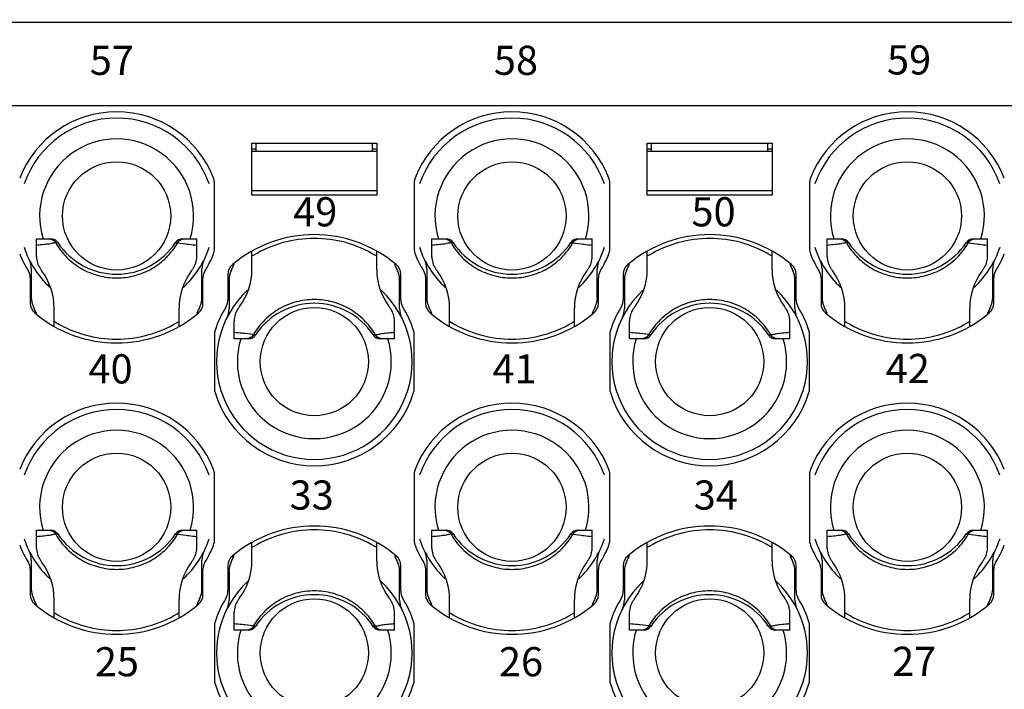
# Model space of a CAD drawing. Units: millimetres. Extents: x 11 to 673, y 29 to 500.
# Drawn here: x 275 to 299, y 331 to 347 of the extents above; entities that cross this region are included whole.
import ezdxf

# ---------------------------------------------------------------- set-up
doc = ezdxf.new("R2010")
doc.units = ezdxf.units.MM
doc.header["$MEASUREMENT"] = 0
doc.layers.get('0').update_dxf_attribs({"lineweight": 30})
doc.layers.add('DIM', color=3, linetype='Continuous', lineweight=15)
doc.layers.add('打标文字', color=3, linetype='Continuous', lineweight=20)
doc.styles.add('Romans字体', font='romans.shx', dxfattribs={"width": 0.75})
doc.styles.add('数字-1', font='romans.shx', dxfattribs={"width": 0.75, "height": 0.7})
doc.dimstyles.new('01', dxfattribs={"dimtxt": 3.5, "dimasz": 3, "dimexe": 1.2, "dimexo": 0.2, "dimgap": 0.8, "dimtad": 1, "dimdec": 1, "dimdsep": 46, "dimtxsty": 'Romans字体', "dimcen": 0, "dimclrd": 1, "dimclre": 6, "dimclrt": 4, "dimazin": 2, "dimtfac": 1, "dimtdec": 1, "dimtofl": 0, "dimtmove": 0, "dimatfit": 3, "dimfxl": 1, "dimtolj": 1, "dimtzin": 0, "dimarcsym": 0})

# ---------------------------------------------------------------- blocks, each defined once
blk = doc.blocks.new('*D64')
at = {"layer": 'Defpoints', "color": 0}
for p in [(366.479, 359.747), (255.633, 337.028), (366.479, 337.028)]:
    blk.add_point(p, dxfattribs=at)
at = {"layer": 'DIM', "color": 6, "lineweight": -2}
for p, q in [((255.633, 337.228), (255.633, 360.947)), ((366.479, 337.228), (366.479, 360.947))]:
    blk.add_line(p, q, dxfattribs=at)
at = {"layer": 'DIM', "color": 1, "lineweight": -2}
blk.add_line((258.633, 359.747), (363.479, 359.747), dxfattribs=at)
at = {"layer": 'DIM', "color": 1}
for points in [[(258.633, 360.247), (258.633, 359.247), (255.633, 359.747)], [(363.479, 360.247), (363.479, 359.247), (366.479, 359.747)]]:
    blk.add_solid(points, dxfattribs=at)
at = {"layer": 'DIM', "color": 4, "insert": (311.056, 364.047), "char_height": 3.5, "attachment_point": 2, "style": 'Romans字体'}
blk.add_mtext('\\A1;110.8', dxfattribs=at)
blk = doc.blocks.new('*D65')
at = {"layer": 'Defpoints', "color": 0}
for p in [(363.031, 353.466), (259.081, 345.628), (363.031, 345.628)]:
    blk.add_point(p, dxfattribs=at)
at = {"layer": 'DIM', "color": 6, "lineweight": -2}
for p, q in [((259.081, 345.828), (259.081, 354.666)), ((363.031, 345.828), (363.031, 354.666))]:
    blk.add_line(p, q, dxfattribs=at)
at = {"layer": 'DIM', "color": 1, "lineweight": -2}
blk.add_line((262.081, 353.466), (360.031, 353.466), dxfattribs=at)
at = {"layer": 'DIM', "color": 1}
for points in [[(262.081, 353.966), (262.081, 352.966), (259.081, 353.466)], [(360.031, 353.966), (360.031, 352.966), (363.031, 353.466)]]:
    blk.add_solid(points, dxfattribs=at)
at = {"layer": 'DIM', "color": 4, "insert": (311.056, 357.766), "char_height": 3.5, "attachment_point": 2, "style": 'Romans字体'}
blk.add_mtext('\\A1;104', dxfattribs=at)

msp = doc.modelspace()

# ---------------------------------------------------------------- linework, layer by layer
at = {"color": 7, "linetype": 'Continuous'}
for p, q in [((352.261, 347.023), (269.851, 347.023)), ((270.675, 345.024), (351.437, 345.024)), ((281.07, 342.875), (281.07, 344.125)), ((281.07, 344.125), (284.069, 344.125)), ((281.17, 343.925), (281.17, 344.125)), ((283.969, 343.925), (283.969, 344.125)), ((284.069, 344.125), (284.069, 342.875)), ((290.566, 342.875), (290.566, 344.125)), ((290.566, 344.125), (293.564, 344.125)), ((290.666, 343.925), (290.666, 344.125)), ((293.464, 343.925), (293.464, 344.125)), ((293.564, 344.125), (293.564, 342.875)), ((281.17, 343.975), (281.07, 343.975)), ((284.069, 343.925), (281.07, 343.925)), ((284.069, 343.975), (283.969, 343.975)), ((290.666, 343.975), (290.566, 343.975)), ((293.564, 343.925), (290.566, 343.925)), ((293.564, 343.975), (293.464, 343.975)), ((280.171, 341.578), (280.171, 343.174)), ((284.969, 343.174), (284.969, 341.578)), ((289.666, 341.578), (289.666, 343.174)), ((294.464, 343.174), (294.464, 341.578)), ((284.069, 342.975), (281.07, 342.975)), ((293.564, 342.975), (290.566, 342.975)), ((284.069, 342.875), (281.07, 342.875)), ((293.564, 342.875), (290.566, 342.875)), ((275.898, 341.395), (275.898, 341.826)), ((275.898, 341.826), (276.239, 341.826)), ((276.241, 341.713), (276.252, 341.714)), ((279.285, 341.727), (279.49, 341.703)), ((279.405, 341.826), (279.746, 341.826)), ((279.746, 341.395), (279.746, 341.826)), ((285.393, 341.395), (285.393, 341.826)), ((285.393, 341.826), (285.735, 341.826)), ((285.736, 341.713), (285.748, 341.714)), ((288.781, 341.727), (288.986, 341.703)), ((288.9, 341.826), (289.241, 341.826)), ((289.241, 341.395), (289.241, 341.826)), ((294.889, 341.395), (294.889, 341.826)), ((294.889, 341.826), (295.23, 341.826)), ((295.232, 341.713), (295.243, 341.714)), ((298.276, 341.727), (298.481, 341.703)), ((298.396, 341.826), (298.737, 341.826)), ((298.737, 341.395), (298.737, 341.826)), ((281.07, 341.093), (281.07, 341.516)), ((284.069, 341.093), (284.069, 341.516)), ((290.566, 341.093), (290.566, 341.516)), ((293.564, 341.093), (293.564, 341.516)), ((275.773, 341.104), (275.773, 340.414)), ((279.871, 340.414), (279.871, 341.104)), ((285.268, 341.104), (285.268, 340.414)), ((289.366, 340.414), (289.366, 341.104)), ((294.764, 341.104), (294.764, 340.414)), ((298.862, 340.414), (298.862, 341.104)), ((275.748, 340.893), (275.748, 340.276)), ((279.896, 340.276), (279.896, 340.893)), ((280.496, 340.977), (280.496, 340.36)), ((280.521, 340.839), (280.521, 340.15)), ((284.619, 340.15), (284.619, 340.839)), ((284.644, 340.36), (284.644, 340.977)), ((285.243, 340.893), (285.243, 340.276)), ((289.391, 340.276), (289.391, 340.893)), ((289.991, 340.977), (289.991, 340.36)), ((290.016, 340.839), (290.016, 340.15)), ((294.114, 340.15), (294.114, 340.839)), ((294.139, 340.36), (294.139, 340.977)), ((294.739, 340.893), (294.739, 340.276)), ((298.887, 340.276), (298.887, 340.893)), ((276.323, 339.737), (276.323, 340.16)), ((279.321, 339.737), (279.321, 340.16)), ((285.818, 339.737), (285.818, 340.16)), ((288.817, 339.737), (288.817, 340.16)), ((295.314, 339.737), (295.314, 340.16)), ((298.312, 339.737), (298.312, 340.16)), ((280.646, 339.427), (280.646, 339.858)), ((284.494, 339.427), (284.494, 339.858)), ((290.141, 339.427), (290.141, 339.858)), ((293.989, 339.427), (293.989, 339.858)), ((280.171, 339.533), (280.171, 338.222)), ((280.987, 339.427), (280.646, 339.427)), ((281.106, 339.526), (280.902, 339.55)), ((284.151, 339.54), (284.14, 339.539)), ((284.494, 339.427), (284.152, 339.427)), ((284.969, 338.222), (284.969, 339.533)), ((289.666, 339.533), (289.666, 338.222)), ((290.482, 339.427), (290.141, 339.427)), ((290.602, 339.526), (290.397, 339.55)), ((293.646, 339.54), (293.635, 339.539)), ((293.989, 339.427), (293.648, 339.427)), ((294.464, 338.222), (294.464, 339.533)), ((280.171, 334.581), (280.171, 336.177)), ((284.969, 336.177), (284.969, 334.581)), ((289.666, 334.581), (289.666, 336.177)), ((294.464, 336.177), (294.464, 334.581)), ((275.898, 334.399), (275.898, 334.829)), ((275.898, 334.829), (276.239, 334.829)), ((276.241, 334.716), (276.252, 334.718)), ((279.285, 334.73), (279.49, 334.706)), ((279.405, 334.829), (279.746, 334.829)), ((279.746, 334.399), (279.746, 334.829)), ((285.393, 334.399), (285.393, 334.829)), ((285.393, 334.829), (285.735, 334.829)), ((285.736, 334.716), (285.748, 334.718)), ((288.781, 334.73), (288.986, 334.706)), ((288.9, 334.829), (289.241, 334.829)), ((289.241, 334.399), (289.241, 334.829)), ((294.889, 334.399), (294.889, 334.829)), ((294.889, 334.829), (295.23, 334.829)), ((295.232, 334.716), (295.243, 334.718)), ((298.276, 334.73), (298.481, 334.706)), ((298.396, 334.829), (298.737, 334.829)), ((298.737, 334.399), (298.737, 334.829)), ((281.07, 334.096), (281.07, 334.519)), ((284.069, 334.096), (284.069, 334.519)), ((290.566, 334.096), (290.566, 334.519)), ((293.564, 334.096), (293.564, 334.519)), ((275.773, 334.107), (275.773, 333.417)), ((279.871, 333.417), (279.871, 334.107)), ((280.496, 333.98), (280.496, 333.363)), ((284.644, 333.363), (284.644, 333.98)), ((285.268, 334.107), (285.268, 333.417)), ((289.366, 333.417), (289.366, 334.107)), ((289.991, 333.98), (289.991, 333.363)), ((294.139, 333.363), (294.139, 333.98)), ((294.764, 334.107), (294.764, 333.417)), ((298.862, 333.417), (298.862, 334.107)), ((275.748, 333.897), (275.748, 333.28)), ((279.896, 333.28), (279.896, 333.897)), ((280.521, 333.843), (280.521, 333.153)), ((284.619, 333.153), (284.619, 333.843)), ((285.243, 333.897), (285.243, 333.28)), ((289.391, 333.28), (289.391, 333.897)), ((290.016, 333.843), (290.016, 333.153)), ((294.114, 333.153), (294.114, 333.843)), ((294.739, 333.897), (294.739, 333.28)), ((298.887, 333.28), (298.887, 333.897)), ((276.323, 332.741), (276.323, 333.164)), ((279.321, 332.741), (279.321, 333.164)), ((285.818, 332.741), (285.818, 333.164)), ((288.817, 332.741), (288.817, 333.164)), ((295.314, 332.741), (295.314, 333.164)), ((298.312, 332.741), (298.312, 333.164)), ((280.646, 332.43), (280.646, 332.861)), ((284.494, 332.43), (284.494, 332.861)), ((290.141, 332.43), (290.141, 332.861)), ((293.989, 332.43), (293.989, 332.861)), ((280.171, 332.536), (280.171, 331.225)), ((281.106, 332.529), (280.902, 332.554)), ((284.151, 332.543), (284.14, 332.542)), ((284.969, 331.225), (284.969, 332.536)), ((289.666, 332.536), (289.666, 331.225)), ((290.602, 332.529), (290.397, 332.554)), ((293.646, 332.543), (293.635, 332.542)), ((294.464, 331.225), (294.464, 332.536)), ((280.987, 332.43), (280.646, 332.43)), ((284.494, 332.43), (284.152, 332.43)), ((290.482, 332.43), (290.141, 332.43)), ((293.989, 332.43), (293.648, 332.43))]:
    msp.add_line(p, q, dxfattribs=at)
for centre in [(277.822, 342.376), (287.317, 342.376), (296.813, 342.376), (282.57, 338.877), (292.065, 338.877), (277.822, 335.379), (287.317, 335.379), (296.813, 335.379), (282.57, 331.881), (292.065, 331.881)]:
    msp.add_circle(centre, 1.299, dxfattribs=at)
for centre, radius, start, end in [((277.822, 342.376), 2.499, 21.28, 158.72), ((287.317, 342.376), 2.499, 21.28, 158.72), ((296.813, 342.376), 2.499, 21.28, 158.72), ((277.822, 342.376), 2.349, 19.1462, 160.8539), ((287.317, 342.376), 2.349, 19.1462, 160.8539), ((296.813, 342.376), 2.349, 19.1462, 160.8539), ((277.822, 342.376), 1.849, 342.6631, 197.3369), ((287.317, 342.376), 1.849, 342.6631, 197.3369), ((296.813, 342.376), 1.849, 342.6631, 197.3369), ((279.871, 343.174), 0.3, 0, 21.28), ((285.268, 343.174), 0.3, 158.72, 180), ((289.366, 343.174), 0.3, 0, 21.28), ((294.764, 343.174), 0.3, 158.72, 180), ((272.84, 369.969), 28.46, 276.6215, 276.863), ((276.239, 341.626), 0.2, 33.5477, 89.993), ((280.42, 306.92), 35.044, 96.6553, 96.8309), ((277.822, 342.676), 1.699, 213.5477, 326.4523), ((279.405, 341.626), 0.2, 90.0093, 146.4574), ((282.57, 338.877), 3.049, 49.8002, 130.1998), ((282.569, 338.993), 2.842, 89.9801, 120.7018), ((282.57, 338.993), 2.843, 59.2926, 90.0029), ((282.335, 369.969), 28.46, 276.6215, 276.863), ((285.735, 341.626), 0.2, 33.5477, 89.993), ((289.916, 306.92), 35.044, 96.6553, 96.8309), ((287.317, 342.676), 1.699, 213.5477, 326.4523), ((288.9, 341.626), 0.2, 90.0093, 146.4574), ((292.065, 338.877), 3.049, 49.8002, 130.1998), ((292.065, 338.993), 2.842, 89.9801, 120.7018), ((292.066, 338.993), 2.843, 59.2926, 90.0029), ((291.831, 369.969), 28.46, 276.6215, 276.863), ((295.23, 341.626), 0.2, 33.5477, 89.993), ((299.411, 306.92), 35.044, 96.6553, 96.8309), ((296.813, 342.676), 1.699, 213.5477, 326.4523), ((298.396, 341.626), 0.2, 90.0093, 146.4574), ((277.822, 342.376), 2.349, 198.7026, 226.957), ((277.822, 342.376), 2.349, 313.0194, 341.2972), ((279.871, 341.578), 0.3, 338.72, 0), ((285.268, 341.578), 0.3, 180, 201.28), ((287.317, 342.376), 2.349, 198.7026, 226.957), ((287.317, 342.376), 2.349, 313.0194, 341.2972), ((289.366, 341.578), 0.3, 338.72, 0), ((294.764, 341.578), 0.3, 180, 201.28), ((296.813, 342.376), 2.349, 198.7026, 226.957), ((296.813, 342.376), 2.349, 313.0194, 341.2972), ((277.822, 342.376), 2.499, 201.28, 211.982), ((275.273, 341.104), 0.5, 0, 26.5254), ((276.398, 341.395), 0.5, 180, 214.5388), ((279.246, 341.395), 0.5, 325.4612, 0), ((280.371, 341.104), 0.5, 153.4746, 180), ((277.822, 342.376), 2.499, 328.018, 338.72), ((282.556, 339.015), 2.817, 120.7154, 121.844), ((282.584, 339.017), 2.815, 58.1546, 59.278), ((287.317, 342.376), 2.499, 201.28, 211.982), ((284.769, 341.104), 0.5, 0, 26.5254), ((285.893, 341.395), 0.5, 180, 214.5388), ((288.742, 341.395), 0.5, 325.4612, 0), ((289.866, 341.104), 0.5, 153.4746, 180), ((287.317, 342.376), 2.499, 328.018, 338.72), ((292.052, 339.015), 2.817, 120.7154, 121.844), ((292.079, 339.017), 2.815, 58.1546, 59.278), ((296.813, 342.376), 2.499, 201.28, 211.982), ((294.264, 341.104), 0.5, 0, 26.5254), ((295.389, 341.395), 0.5, 180, 214.5388), ((298.237, 341.395), 0.5, 325.4612, 0), ((299.362, 341.104), 0.5, 153.4746, 180), ((296.813, 342.376), 2.499, 328.018, 338.72), ((275.448, 340.893), 0.3, 0, 31.982), ((277.822, 342.376), 2.229, 214.5388, 216.4564), ((274.823, 340.16), 1.499, 0, 36.4564), ((280.821, 340.16), 1.499, 143.5436, 180), ((277.822, 342.376), 2.229, 323.5436, 325.4612), ((280.196, 340.893), 0.3, 148.018, 180), ((280.796, 340.977), 0.3, 130.1998, 180), ((281.02, 340.839), 0.5, 154.3438, 180), ((277.822, 342.376), 3.049, 334.3438, 337.7374), ((279.571, 341.093), 1.499, 323.5436, 0), ((285.568, 341.093), 1.499, 180, 216.4564), ((287.317, 342.376), 3.049, 202.2625, 205.6562), ((284.344, 340.977), 0.3, 0, 49.8002), ((284.119, 340.839), 0.5, 0, 25.6562), ((284.944, 340.893), 0.3, 0, 31.982), ((287.317, 342.376), 2.229, 214.5388, 216.4564), ((284.319, 340.16), 1.499, 0, 36.4564), ((290.316, 340.16), 1.499, 143.5436, 180), ((287.317, 342.376), 2.229, 323.5436, 325.4612), ((289.691, 340.893), 0.3, 148.018, 180), ((290.291, 340.977), 0.3, 130.1998, 180), ((290.516, 340.839), 0.5, 154.3438, 180), ((287.317, 342.376), 3.049, 334.3438, 337.7374), ((289.067, 341.093), 1.499, 323.5436, 0), ((295.064, 341.093), 1.499, 180, 216.4564), ((296.813, 342.376), 3.049, 202.2625, 205.6562), ((293.839, 340.977), 0.3, 0, 49.8002), ((293.614, 340.839), 0.5, 0, 25.6562), ((294.439, 340.893), 0.3, 0, 31.982), ((296.813, 342.376), 2.229, 214.5388, 216.4564), ((293.814, 340.16), 1.499, 0, 36.4564), ((299.811, 340.16), 1.499, 143.5436, 180), ((296.813, 342.376), 2.229, 323.5436, 325.4612), ((299.187, 340.893), 0.3, 148.018, 180), ((282.57, 338.877), 2.349, 133.0191, 46.9575), ((292.065, 338.877), 2.349, 133.0191, 46.9575), ((276.273, 340.414), 0.5, 180, 205.6562), ((279.371, 340.414), 0.5, 334.3438, 0), ((280.196, 340.36), 0.3, 328.018, 0), ((284.944, 340.36), 0.3, 180, 211.982), ((285.768, 340.414), 0.5, 180, 205.6562), ((288.867, 340.414), 0.5, 334.3438, 0), ((289.691, 340.36), 0.3, 328.018, 0), ((294.439, 340.36), 0.3, 180, 211.982), ((295.264, 340.414), 0.5, 180, 205.6562), ((298.362, 340.414), 0.5, 334.3438, 0), ((276.048, 340.276), 0.3, 180, 229.8002), ((273.074, 338.877), 3.049, 22.265, 25.6562), ((282.57, 338.877), 3.049, 154.3438, 157.7347), ((279.596, 340.276), 0.3, 310.1998, 0), ((282.57, 338.877), 2.499, 148.018, 162.6586), ((280.021, 340.15), 0.5, 333.4746, 0), ((281.145, 339.858), 0.5, 145.4612, 180), ((282.57, 338.877), 2.229, 143.5436, 145.4612), ((282.57, 338.578), 1.699, 33.5477, 146.4523), ((282.57, 338.877), 2.229, 34.5388, 36.4564), ((283.994, 339.858), 0.5, 0, 34.5388), ((285.118, 340.15), 0.5, 180, 206.5254), ((282.57, 338.877), 2.499, 17.3414, 31.982), ((285.543, 340.276), 0.3, 180, 229.8002), ((282.57, 338.877), 3.049, 22.265, 25.6562), ((292.065, 338.877), 3.049, 154.3438, 157.7347), ((289.092, 340.276), 0.3, 310.1998, 0), ((292.065, 338.877), 2.499, 148.018, 162.6586), ((289.516, 340.15), 0.5, 333.4746, 0), ((290.641, 339.858), 0.5, 145.4612, 180), ((292.065, 338.877), 2.229, 143.5436, 145.4612), ((292.065, 338.578), 1.699, 33.5477, 146.4523), ((292.065, 338.877), 2.229, 34.5388, 36.4564), ((293.489, 339.858), 0.5, 0, 34.5388), ((294.614, 340.15), 0.5, 180, 206.5254), ((292.065, 338.877), 2.499, 17.3414, 31.982), ((295.039, 340.276), 0.3, 180, 229.8002), ((292.065, 338.877), 3.049, 22.265, 25.6562), ((301.561, 338.877), 3.049, 154.3438, 157.7347), ((298.587, 340.276), 0.3, 310.1998, 0), ((277.822, 342.376), 3.049, 229.8002, 310.1998), ((277.808, 342.236), 2.815, 238.1546, 239.278), ((277.835, 342.238), 2.817, 300.7154, 301.844), ((287.317, 342.376), 3.049, 229.8002, 310.1998), ((287.303, 342.236), 2.815, 238.1546, 239.278), ((287.331, 342.238), 2.817, 300.7154, 301.844), ((296.813, 342.376), 3.049, 229.8002, 310.1998), ((296.799, 342.236), 2.815, 238.1546, 239.278), ((296.826, 342.238), 2.817, 300.7154, 301.844), ((277.821, 342.26), 2.843, 239.2926, 270.0029), ((277.823, 342.26), 2.842, 269.9801, 300.7018), ((280.471, 339.533), 0.3, 162.6586, 180), ((284.669, 339.533), 0.3, 0, 17.3414), ((287.317, 342.26), 2.843, 239.2926, 270.0029), ((287.318, 342.26), 2.842, 269.9801, 300.7018), ((289.966, 339.533), 0.3, 162.6586, 180), ((294.164, 339.533), 0.3, 0, 17.3414), ((296.812, 342.26), 2.843, 239.2926, 270.0029), ((296.813, 342.26), 2.842, 269.9801, 300.7018), ((282.57, 338.877), 1.849, 162.6631, 17.3369), ((280.987, 339.627), 0.2, 270.0093, 326.4574), ((284.152, 339.627), 0.2, 213.5477, 269.993), ((279.972, 374.333), 35.044, 276.6553, 276.8309), ((287.552, 311.284), 28.46, 96.6215, 96.863), ((292.065, 338.877), 1.849, 162.6631, 17.3369), ((290.482, 339.627), 0.2, 270.0093, 326.4574), ((293.648, 339.627), 0.2, 213.5477, 269.993), ((289.467, 374.333), 35.044, 276.6553, 276.8309), ((297.047, 311.284), 28.46, 96.6215, 96.863), ((280.471, 338.222), 0.3, 180, 197.3414), ((284.669, 338.222), 0.3, 342.6586, 0), ((289.966, 338.222), 0.3, 180, 197.3414), ((294.164, 338.222), 0.3, 342.6586, 0), ((282.57, 338.877), 2.499, 197.3414, 342.6586), ((292.065, 338.877), 2.499, 197.3414, 342.6586), ((277.822, 335.379), 2.499, 21.28, 158.72), ((277.822, 335.379), 2.349, 19.1462, 160.8539), ((287.317, 335.379), 2.499, 21.28, 158.72), ((287.317, 335.379), 2.349, 19.1462, 160.8539), ((296.813, 335.379), 2.499, 21.28, 158.72), ((296.813, 335.379), 2.349, 19.1462, 160.8539), ((277.822, 335.379), 1.849, 342.6631, 197.3369), ((287.317, 335.379), 1.849, 342.6631, 197.3369), ((296.813, 335.379), 1.849, 342.6631, 197.3369), ((279.871, 336.177), 0.3, 0, 21.28), ((285.268, 336.177), 0.3, 158.72, 180), ((289.366, 336.177), 0.3, 0, 21.28), ((294.764, 336.177), 0.3, 158.72, 180), ((282.57, 331.881), 3.049, 49.8002, 130.1998), ((292.065, 331.881), 3.049, 49.8002, 130.1998), ((277.822, 335.379), 2.349, 198.7026, 226.957), ((272.84, 362.973), 28.46, 276.6215, 276.863), ((276.239, 334.629), 0.2, 33.5477, 89.993), ((280.42, 299.923), 35.044, 96.6553, 96.8309), ((277.822, 335.679), 1.699, 213.5477, 326.4523), ((279.405, 334.629), 0.2, 90.0093, 146.4574), ((277.822, 335.379), 2.349, 313.0194, 341.2972), ((282.569, 331.996), 2.842, 89.9801, 120.7018), ((282.57, 331.996), 2.843, 59.2926, 90.0029), ((287.317, 335.379), 2.349, 198.7026, 226.957), ((282.335, 362.973), 28.46, 276.6215, 276.863), ((285.735, 334.629), 0.2, 33.5477, 89.993), ((289.916, 299.923), 35.044, 96.6553, 96.8309), ((287.317, 335.679), 1.699, 213.5477, 326.4523), ((288.9, 334.629), 0.2, 90.0093, 146.4574), ((287.317, 335.379), 2.349, 313.0194, 341.2972), ((292.065, 331.996), 2.842, 89.9801, 120.7018), ((292.066, 331.996), 2.843, 59.2926, 90.0029), ((296.813, 335.379), 2.349, 198.7026, 226.957), ((291.831, 362.973), 28.46, 276.6215, 276.863), ((295.23, 334.629), 0.2, 33.5477, 89.993), ((299.411, 299.923), 35.044, 96.6553, 96.8309), ((296.813, 335.679), 1.699, 213.5477, 326.4523), ((298.396, 334.629), 0.2, 90.0093, 146.4574), ((296.813, 335.379), 2.349, 313.0194, 341.2972), ((277.822, 335.379), 2.499, 201.28, 211.982), ((276.398, 334.399), 0.5, 180, 214.5388), ((279.246, 334.399), 0.5, 325.4612, 0), ((277.822, 335.379), 2.499, 328.018, 338.72), ((279.871, 334.581), 0.3, 338.72, 0), ((282.556, 332.019), 2.817, 120.7154, 121.844), ((282.584, 332.021), 2.815, 58.1546, 59.278), ((285.268, 334.581), 0.3, 180, 201.28), ((287.317, 335.379), 2.499, 201.28, 211.982), ((285.893, 334.399), 0.5, 180, 214.5388), ((288.742, 334.399), 0.5, 325.4612, 0), ((287.317, 335.379), 2.499, 328.018, 338.72), ((289.366, 334.581), 0.3, 338.72, 0), ((292.052, 332.019), 2.817, 120.7154, 121.844), ((292.079, 332.021), 2.815, 58.1546, 59.278), ((294.764, 334.581), 0.3, 180, 201.28), ((296.813, 335.379), 2.499, 201.28, 211.982), ((295.389, 334.399), 0.5, 180, 214.5388), ((298.237, 334.399), 0.5, 325.4612, 0), ((296.813, 335.379), 2.499, 328.018, 338.72), ((275.273, 334.107), 0.5, 0, 26.5254), ((280.371, 334.107), 0.5, 153.4746, 180), ((280.796, 333.98), 0.3, 130.1998, 180), ((277.822, 335.379), 3.049, 334.3438, 337.7374), ((287.317, 335.379), 3.049, 202.2625, 205.6562), ((284.344, 333.98), 0.3, 0, 49.8002), ((284.769, 334.107), 0.5, 0, 26.5254), ((289.866, 334.107), 0.5, 153.4746, 180), ((290.291, 333.98), 0.3, 130.1998, 180), ((287.317, 335.379), 3.049, 334.3438, 337.7374), ((296.813, 335.379), 3.049, 202.2625, 205.6562), ((293.839, 333.98), 0.3, 0, 49.8002), ((294.264, 334.107), 0.5, 0, 26.5254), ((299.362, 334.107), 0.5, 153.4746, 180), ((275.448, 333.897), 0.3, 0, 31.982), ((277.822, 335.379), 2.229, 214.5388, 216.4564), ((274.823, 333.164), 1.499, 0, 36.4564), ((280.821, 333.164), 1.499, 143.5436, 180), ((277.822, 335.379), 2.229, 323.5436, 325.4612), ((280.196, 333.897), 0.3, 148.018, 180), ((281.02, 333.843), 0.5, 154.3438, 180), ((279.571, 334.096), 1.499, 323.5436, 0), ((285.568, 334.096), 1.499, 180, 216.4564), ((284.119, 333.843), 0.5, 0, 25.6562), ((284.944, 333.897), 0.3, 0, 31.982), ((287.317, 335.379), 2.229, 214.5388, 216.4564), ((284.319, 333.164), 1.499, 0, 36.4564), ((290.316, 333.164), 1.499, 143.5436, 180), ((287.317, 335.379), 2.229, 323.5436, 325.4612), ((289.691, 333.897), 0.3, 148.018, 180), ((290.516, 333.843), 0.5, 154.3438, 180), ((289.067, 334.096), 1.499, 323.5436, 0), ((295.064, 334.096), 1.499, 180, 216.4564), ((293.614, 333.843), 0.5, 0, 25.6562), ((294.439, 333.897), 0.3, 0, 31.982), ((296.813, 335.379), 2.229, 214.5388, 216.4564), ((293.814, 333.164), 1.499, 0, 36.4564), ((299.811, 333.164), 1.499, 143.5436, 180), ((296.813, 335.379), 2.229, 323.5436, 325.4612), ((299.187, 333.897), 0.3, 148.018, 180), ((282.57, 331.881), 2.349, 133.0191, 46.9575), ((292.065, 331.881), 2.349, 133.0191, 46.9575), ((276.048, 333.28), 0.3, 180, 229.8002), ((276.273, 333.417), 0.5, 180, 205.6562), ((273.074, 331.881), 3.049, 22.265, 25.6562), ((282.57, 331.881), 3.049, 154.3438, 157.7347), ((279.596, 333.28), 0.3, 310.1998, 0), ((279.371, 333.417), 0.5, 334.3438, 0), ((282.57, 331.881), 2.499, 148.018, 162.6586), ((280.196, 333.363), 0.3, 328.018, 0), ((282.57, 331.881), 2.229, 143.5436, 145.4612), ((282.57, 331.581), 1.699, 33.5477, 146.4523), ((282.57, 331.881), 2.229, 34.5388, 36.4564), ((284.944, 333.363), 0.3, 180, 211.982), ((282.57, 331.881), 2.499, 17.3414, 31.982), ((285.543, 333.28), 0.3, 180, 229.8002), ((285.768, 333.417), 0.5, 180, 205.6562), ((282.57, 331.881), 3.049, 22.265, 25.6562), ((292.065, 331.881), 3.049, 154.3438, 157.7347), ((289.092, 333.28), 0.3, 310.1998, 0), ((288.867, 333.417), 0.5, 334.3438, 0), ((292.065, 331.881), 2.499, 148.018, 162.6586), ((289.691, 333.363), 0.3, 328.018, 0), ((292.065, 331.881), 2.229, 143.5436, 145.4612), ((292.065, 331.581), 1.699, 33.5477, 146.4523), ((292.065, 331.881), 2.229, 34.5388, 36.4564), ((294.439, 333.363), 0.3, 180, 211.982), ((292.065, 331.881), 2.499, 17.3414, 31.982), ((295.039, 333.28), 0.3, 180, 229.8002), ((295.264, 333.417), 0.5, 180, 205.6562), ((292.065, 331.881), 3.049, 22.265, 25.6562), ((301.561, 331.881), 3.049, 154.3438, 157.7347), ((298.587, 333.28), 0.3, 310.1998, 0), ((298.362, 333.417), 0.5, 334.3438, 0), ((277.822, 335.379), 3.049, 229.8002, 310.1998), ((280.021, 333.153), 0.5, 333.4746, 0), ((281.145, 332.861), 0.5, 145.4612, 180), ((283.994, 332.861), 0.5, 0, 34.5388), ((285.118, 333.153), 0.5, 180, 206.5254), ((287.317, 335.379), 3.049, 229.8002, 310.1998), ((289.516, 333.153), 0.5, 333.4746, 0), ((290.641, 332.861), 0.5, 145.4612, 180), ((293.489, 332.861), 0.5, 0, 34.5388), ((294.614, 333.153), 0.5, 180, 206.5254), ((296.813, 335.379), 3.049, 229.8002, 310.1998), ((277.808, 335.239), 2.815, 238.1546, 239.278), ((277.821, 335.264), 2.843, 239.2926, 270.0029), ((277.823, 335.264), 2.842, 269.9801, 300.7018), ((277.835, 335.241), 2.817, 300.7154, 301.844), ((287.303, 335.239), 2.815, 238.1546, 239.278), ((287.317, 335.264), 2.843, 239.2926, 270.0029), ((287.318, 335.264), 2.842, 269.9801, 300.7018), ((287.331, 335.241), 2.817, 300.7154, 301.844), ((296.799, 335.239), 2.815, 238.1546, 239.278), ((296.812, 335.264), 2.843, 239.2926, 270.0029), ((296.813, 335.264), 2.842, 269.9801, 300.7018), ((296.826, 335.241), 2.817, 300.7154, 301.844), ((280.471, 332.536), 0.3, 162.6586, 180), ((280.987, 332.63), 0.2, 270.0093, 326.4574), ((284.152, 332.63), 0.2, 213.5477, 269.993), ((279.972, 367.337), 35.044, 276.6553, 276.8309), ((287.552, 304.287), 28.46, 96.6215, 96.863), ((284.669, 332.536), 0.3, 0, 17.3414), ((289.966, 332.536), 0.3, 162.6586, 180), ((290.482, 332.63), 0.2, 270.0093, 326.4574), ((293.648, 332.63), 0.2, 213.5477, 269.993), ((289.467, 367.337), 35.044, 276.6553, 276.8309), ((297.047, 304.287), 28.46, 96.6215, 96.863), ((294.164, 332.536), 0.3, 0, 17.3414), ((282.57, 331.881), 1.849, 162.6632, 17.3369), ((292.065, 331.881), 1.849, 162.6632, 17.3369), ((280.471, 331.225), 0.3, 180, 197.3414), ((282.57, 331.881), 2.499, 197.3414, 342.6586), ((284.669, 331.225), 0.3, 342.6586, 0), ((289.966, 331.225), 0.3, 180, 197.3414), ((292.065, 331.881), 2.499, 197.3414, 342.6586), ((294.164, 331.225), 0.3, 342.6586, 0)]:
    msp.add_arc(centre, radius, start, end, dxfattribs=at)
for points, knots in [([(276.195, 341.826), (276.228, 341.826), (276.295, 341.807), (276.343, 341.756), (276.359, 341.727)], [0, 0, 0, 0, 0.494369, 1, 1, 1, 1]), ([(276.359, 341.727), (276.366, 341.728), (276.377, 341.73), (276.394, 341.733), (276.399, 341.735), (276.406, 341.736), (276.406, 341.737)], [0, 0, 0, 0, 0.437917, 0.752678, 0.940413, 1, 1, 1, 1]), ([(276.359, 341.727), (276.433, 341.601), (276.615, 341.366), (276.969, 341.095), (277.38, 340.925), (277.675, 340.886), (277.822, 340.886)], [0, 0, 0, 0, 0.24972, 0.499684, 0.749795, 1, 1, 1, 1]), ([(277.822, 340.886), (277.969, 340.886), (278.264, 340.925), (278.676, 341.095), (279.029, 341.366), (279.211, 341.601), (279.285, 341.727)], [0, 0, 0, 0, 0.250224, 0.500359, 0.750325, 1, 1, 1, 1]), ([(279.238, 341.737), (279.238, 341.736), (279.245, 341.735), (279.25, 341.733), (279.267, 341.73), (279.278, 341.728), (279.285, 341.727)], [0, 0, 0, 0, 0.058682, 0.245654, 0.561143, 1, 1, 1, 1]), ([(279.285, 341.727), (279.301, 341.756), (279.349, 341.807), (279.416, 341.826), (279.449, 341.826)], [0, 0, 0, 0, 0.505628, 1, 1, 1, 1]), ([(285.69, 341.826), (285.723, 341.826), (285.79, 341.807), (285.838, 341.756), (285.854, 341.727)], [0, 0, 0, 0, 0.494369, 1, 1, 1, 1]), ([(285.854, 341.727), (285.861, 341.728), (285.872, 341.73), (285.889, 341.733), (285.895, 341.735), (285.902, 341.736), (285.901, 341.737)], [0, 0, 0, 0, 0.437917, 0.752678, 0.940413, 1, 1, 1, 1]), ([(285.854, 341.727), (285.929, 341.601), (286.11, 341.366), (286.464, 341.095), (286.875, 340.925), (287.171, 340.886), (287.318, 340.886)], [0, 0, 0, 0, 0.24972, 0.499684, 0.749795, 1, 1, 1, 1]), ([(287.318, 340.886), (287.464, 340.886), (287.76, 340.925), (288.171, 341.095), (288.524, 341.366), (288.706, 341.601), (288.781, 341.727)], [0, 0, 0, 0, 0.250224, 0.500359, 0.750325, 1, 1, 1, 1]), ([(288.734, 341.737), (288.733, 341.736), (288.74, 341.735), (288.746, 341.733), (288.762, 341.73), (288.774, 341.728), (288.781, 341.727)], [0, 0, 0, 0, 0.058682, 0.245654, 0.561143, 1, 1, 1, 1]), ([(288.781, 341.727), (288.797, 341.756), (288.844, 341.807), (288.912, 341.826), (288.945, 341.826)], [0, 0, 0, 0, 0.505628, 1, 1, 1, 1]), ([(295.186, 341.826), (295.218, 341.826), (295.286, 341.807), (295.333, 341.756), (295.35, 341.727)], [0, 0, 0, 0, 0.494369, 1, 1, 1, 1]), ([(295.35, 341.727), (295.357, 341.728), (295.368, 341.73), (295.385, 341.733), (295.39, 341.735), (295.397, 341.736), (295.397, 341.737)], [0, 0, 0, 0, 0.437917, 0.752678, 0.940413, 1, 1, 1, 1]), ([(295.35, 341.727), (295.424, 341.601), (295.606, 341.366), (295.959, 341.095), (296.371, 340.925), (296.666, 340.886), (296.813, 340.886)], [0, 0, 0, 0, 0.24972, 0.499684, 0.749795, 1, 1, 1, 1]), ([(296.813, 340.886), (296.96, 340.886), (297.255, 340.925), (297.667, 341.095), (298.02, 341.366), (298.202, 341.601), (298.276, 341.727)], [0, 0, 0, 0, 0.250224, 0.500359, 0.750325, 1, 1, 1, 1]), ([(298.229, 341.737), (298.229, 341.736), (298.235, 341.735), (298.241, 341.733), (298.258, 341.73), (298.269, 341.728), (298.276, 341.727)], [0, 0, 0, 0, 0.058682, 0.245654, 0.561143, 1, 1, 1, 1]), ([(298.276, 341.727), (298.292, 341.756), (298.34, 341.807), (298.407, 341.826), (298.44, 341.826)], [0, 0, 0, 0, 0.505628, 1, 1, 1, 1]), ([(275.898, 341.676), (275.917, 341.678), (275.992, 341.685), (276.066, 341.693), (276.122, 341.699)], [0, 0, 0, 0, 0.25761, 1, 1, 1, 1]), ([(279.49, 341.703), (279.511, 341.7), (279.596, 341.69), (279.682, 341.682), (279.746, 341.676)], [0, 0, 0, 0, 0.246346, 1, 1, 1, 1]), ([(285.393, 341.676), (285.413, 341.678), (285.487, 341.685), (285.562, 341.693), (285.617, 341.699)], [0, 0, 0, 0, 0.25761, 1, 1, 1, 1]), ([(288.986, 341.703), (289.007, 341.7), (289.092, 341.69), (289.177, 341.682), (289.241, 341.676)], [0, 0, 0, 0, 0.246346, 1, 1, 1, 1]), ([(294.889, 341.676), (294.908, 341.678), (294.983, 341.685), (295.057, 341.693), (295.113, 341.699)], [0, 0, 0, 0, 0.25761, 1, 1, 1, 1]), ([(298.481, 341.703), (298.502, 341.7), (298.587, 341.69), (298.673, 341.682), (298.737, 341.676)], [0, 0, 0, 0, 0.246346, 1, 1, 1, 1]), ([(282.57, 340.367), (282.423, 340.367), (282.127, 340.328), (281.716, 340.158), (281.363, 339.887), (281.181, 339.652), (281.106, 339.526)], [0, 0, 0, 0, 0.250224, 0.500359, 0.750325, 1, 1, 1, 1]), ([(284.033, 339.526), (283.959, 339.652), (283.777, 339.888), (283.423, 340.158), (283.012, 340.329), (282.716, 340.367), (282.57, 340.367)], [0, 0, 0, 0, 0.24972, 0.499684, 0.749795, 1, 1, 1, 1]), ([(292.065, 340.367), (291.918, 340.367), (291.623, 340.328), (291.211, 340.158), (290.858, 339.887), (290.676, 339.652), (290.602, 339.526)], [0, 0, 0, 0, 0.250224, 0.500359, 0.750325, 1, 1, 1, 1]), ([(293.528, 339.526), (293.454, 339.652), (293.272, 339.888), (292.919, 340.158), (292.507, 340.329), (292.212, 340.367), (292.065, 340.367)], [0, 0, 0, 0, 0.24972, 0.499684, 0.749795, 1, 1, 1, 1]), ([(280.902, 339.55), (280.881, 339.553), (280.795, 339.563), (280.71, 339.571), (280.646, 339.577)], [0, 0, 0, 0, 0.246346, 1, 1, 1, 1]), ([(281.106, 339.526), (281.09, 339.497), (281.043, 339.446), (280.975, 339.427), (280.943, 339.427)], [0, 0, 0, 0, 0.505628, 1, 1, 1, 1]), ([(281.154, 339.517), (281.154, 339.517), (281.147, 339.518), (281.141, 339.52), (281.125, 339.523), (281.113, 339.525), (281.106, 339.526)], [0, 0, 0, 0, 0.058682, 0.245654, 0.561143, 1, 1, 1, 1]), ([(284.033, 339.526), (284.026, 339.525), (284.015, 339.523), (283.998, 339.52), (283.992, 339.518), (283.985, 339.517), (283.986, 339.517)], [0, 0, 0, 0, 0.437917, 0.752678, 0.940413, 1, 1, 1, 1]), ([(284.197, 339.427), (284.164, 339.427), (284.097, 339.446), (284.049, 339.497), (284.033, 339.526)], [0, 0, 0, 0, 0.494369, 1, 1, 1, 1]), ([(284.494, 339.577), (284.475, 339.575), (284.4, 339.569), (284.325, 339.56), (284.27, 339.554)], [0, 0, 0, 0, 0.25761, 1, 1, 1, 1]), ([(290.397, 339.55), (290.376, 339.553), (290.291, 339.563), (290.205, 339.571), (290.141, 339.577)], [0, 0, 0, 0, 0.246346, 1, 1, 1, 1]), ([(290.602, 339.526), (290.586, 339.497), (290.538, 339.446), (290.471, 339.427), (290.438, 339.427)], [0, 0, 0, 0, 0.505628, 1, 1, 1, 1]), ([(290.649, 339.517), (290.649, 339.517), (290.643, 339.518), (290.637, 339.52), (290.62, 339.523), (290.609, 339.525), (290.602, 339.526)], [0, 0, 0, 0, 0.058682, 0.245654, 0.561143, 1, 1, 1, 1]), ([(293.528, 339.526), (293.521, 339.525), (293.51, 339.523), (293.493, 339.52), (293.488, 339.518), (293.481, 339.517), (293.481, 339.517)], [0, 0, 0, 0, 0.437917, 0.752678, 0.940413, 1, 1, 1, 1]), ([(293.692, 339.427), (293.66, 339.427), (293.592, 339.446), (293.545, 339.497), (293.528, 339.526)], [0, 0, 0, 0, 0.494369, 1, 1, 1, 1]), ([(293.989, 339.577), (293.97, 339.575), (293.895, 339.569), (293.821, 339.56), (293.765, 339.554)], [0, 0, 0, 0, 0.25761, 1, 1, 1, 1]), ([(275.898, 334.68), (275.917, 334.681), (275.992, 334.688), (276.066, 334.696), (276.122, 334.702)], [0, 0, 0, 0, 0.25761, 1, 1, 1, 1]), ([(276.195, 334.829), (276.228, 334.829), (276.295, 334.81), (276.343, 334.76), (276.359, 334.73)], [0, 0, 0, 0, 0.494369, 1, 1, 1, 1]), ([(276.359, 334.73), (276.366, 334.732), (276.377, 334.734), (276.394, 334.736), (276.399, 334.738), (276.406, 334.739), (276.406, 334.74)], [0, 0, 0, 0, 0.437917, 0.752678, 0.940413, 1, 1, 1, 1]), ([(276.359, 334.73), (276.433, 334.604), (276.615, 334.369), (276.969, 334.098), (277.38, 333.928), (277.675, 333.889), (277.822, 333.889)], [0, 0, 0, 0, 0.24972, 0.499684, 0.749795, 1, 1, 1, 1]), ([(277.822, 333.889), (277.969, 333.889), (278.264, 333.928), (278.676, 334.099), (279.029, 334.369), (279.211, 334.604), (279.285, 334.73)], [0, 0, 0, 0, 0.250224, 0.500359, 0.750325, 1, 1, 1, 1]), ([(279.238, 334.74), (279.238, 334.739), (279.245, 334.738), (279.25, 334.736), (279.267, 334.734), (279.278, 334.732), (279.285, 334.73)], [0, 0, 0, 0, 0.058682, 0.245654, 0.561143, 1, 1, 1, 1]), ([(279.285, 334.73), (279.301, 334.76), (279.349, 334.81), (279.416, 334.829), (279.449, 334.829)], [0, 0, 0, 0, 0.505628, 1, 1, 1, 1]), ([(279.49, 334.706), (279.511, 334.704), (279.596, 334.694), (279.682, 334.685), (279.746, 334.68)], [0, 0, 0, 0, 0.246346, 1, 1, 1, 1]), ([(285.393, 334.68), (285.413, 334.681), (285.487, 334.688), (285.562, 334.696), (285.617, 334.702)], [0, 0, 0, 0, 0.25761, 1, 1, 1, 1]), ([(285.69, 334.829), (285.723, 334.829), (285.79, 334.81), (285.838, 334.76), (285.854, 334.73)], [0, 0, 0, 0, 0.494369, 1, 1, 1, 1]), ([(285.854, 334.73), (285.861, 334.732), (285.872, 334.734), (285.889, 334.736), (285.895, 334.738), (285.902, 334.739), (285.901, 334.74)], [0, 0, 0, 0, 0.437917, 0.752678, 0.940413, 1, 1, 1, 1]), ([(285.854, 334.73), (285.929, 334.604), (286.11, 334.369), (286.464, 334.098), (286.875, 333.928), (287.171, 333.889), (287.318, 333.889)], [0, 0, 0, 0, 0.24972, 0.499684, 0.749795, 1, 1, 1, 1]), ([(287.318, 333.889), (287.464, 333.889), (287.76, 333.928), (288.171, 334.099), (288.524, 334.369), (288.706, 334.604), (288.781, 334.73)], [0, 0, 0, 0, 0.250224, 0.500359, 0.750325, 1, 1, 1, 1]), ([(288.734, 334.74), (288.733, 334.739), (288.74, 334.738), (288.746, 334.736), (288.762, 334.734), (288.774, 334.732), (288.781, 334.73)], [0, 0, 0, 0, 0.058682, 0.245654, 0.561143, 1, 1, 1, 1]), ([(288.781, 334.73), (288.797, 334.76), (288.844, 334.81), (288.912, 334.829), (288.945, 334.829)], [0, 0, 0, 0, 0.505628, 1, 1, 1, 1]), ([(288.986, 334.706), (289.007, 334.704), (289.092, 334.694), (289.177, 334.685), (289.241, 334.68)], [0, 0, 0, 0, 0.246346, 1, 1, 1, 1]), ([(294.889, 334.68), (294.908, 334.681), (294.983, 334.688), (295.057, 334.696), (295.113, 334.702)], [0, 0, 0, 0, 0.25761, 1, 1, 1, 1]), ([(295.186, 334.829), (295.218, 334.829), (295.286, 334.81), (295.333, 334.76), (295.35, 334.73)], [0, 0, 0, 0, 0.494369, 1, 1, 1, 1]), ([(295.35, 334.73), (295.357, 334.732), (295.368, 334.734), (295.385, 334.736), (295.39, 334.738), (295.397, 334.739), (295.397, 334.74)], [0, 0, 0, 0, 0.437917, 0.752678, 0.940413, 1, 1, 1, 1]), ([(295.35, 334.73), (295.424, 334.604), (295.606, 334.369), (295.959, 334.098), (296.371, 333.928), (296.666, 333.889), (296.813, 333.889)], [0, 0, 0, 0, 0.24972, 0.499684, 0.749795, 1, 1, 1, 1]), ([(296.813, 333.889), (296.96, 333.889), (297.255, 333.928), (297.667, 334.099), (298.02, 334.369), (298.202, 334.604), (298.276, 334.73)], [0, 0, 0, 0, 0.250224, 0.500359, 0.750325, 1, 1, 1, 1]), ([(298.229, 334.74), (298.229, 334.739), (298.235, 334.738), (298.241, 334.736), (298.258, 334.734), (298.269, 334.732), (298.276, 334.73)], [0, 0, 0, 0, 0.058682, 0.245654, 0.561143, 1, 1, 1, 1]), ([(298.276, 334.73), (298.292, 334.76), (298.34, 334.81), (298.407, 334.829), (298.44, 334.829)], [0, 0, 0, 0, 0.505628, 1, 1, 1, 1]), ([(298.481, 334.706), (298.502, 334.704), (298.587, 334.694), (298.673, 334.685), (298.737, 334.68)], [0, 0, 0, 0, 0.246346, 1, 1, 1, 1]), ([(282.57, 333.371), (282.423, 333.371), (282.127, 333.332), (281.716, 333.161), (281.363, 332.891), (281.181, 332.656), (281.106, 332.529)], [0, 0, 0, 0, 0.250224, 0.500359, 0.750325, 1, 1, 1, 1]), ([(284.033, 332.529), (283.959, 332.656), (283.777, 332.891), (283.423, 333.161), (283.012, 333.332), (282.716, 333.371), (282.57, 333.371)], [0, 0, 0, 0, 0.24972, 0.499684, 0.749795, 1, 1, 1, 1]), ([(292.065, 333.371), (291.918, 333.371), (291.623, 333.332), (291.211, 333.161), (290.858, 332.891), (290.676, 332.656), (290.602, 332.529)], [0, 0, 0, 0, 0.250224, 0.500359, 0.750325, 1, 1, 1, 1]), ([(293.528, 332.529), (293.454, 332.656), (293.272, 332.891), (292.919, 333.161), (292.507, 333.332), (292.212, 333.371), (292.065, 333.371)], [0, 0, 0, 0, 0.24972, 0.499684, 0.749795, 1, 1, 1, 1]), ([(280.902, 332.554), (280.881, 332.556), (280.795, 332.566), (280.71, 332.575), (280.646, 332.58)], [0, 0, 0, 0, 0.246346, 1, 1, 1, 1]), ([(281.106, 332.529), (281.09, 332.5), (281.043, 332.449), (280.975, 332.43), (280.943, 332.43)], [0, 0, 0, 0, 0.505628, 1, 1, 1, 1]), ([(281.154, 332.52), (281.154, 332.521), (281.147, 332.522), (281.141, 332.524), (281.125, 332.526), (281.113, 332.528), (281.106, 332.529)], [0, 0, 0, 0, 0.058682, 0.245654, 0.561143, 1, 1, 1, 1]), ([(284.033, 332.529), (284.026, 332.528), (284.015, 332.526), (283.998, 332.524), (283.992, 332.522), (283.985, 332.521), (283.986, 332.52)], [0, 0, 0, 0, 0.437917, 0.752678, 0.940413, 1, 1, 1, 1]), ([(284.197, 332.43), (284.164, 332.43), (284.097, 332.449), (284.049, 332.5), (284.033, 332.529)], [0, 0, 0, 0, 0.494369, 1, 1, 1, 1]), ([(284.494, 332.58), (284.475, 332.578), (284.4, 332.572), (284.325, 332.564), (284.27, 332.557)], [0, 0, 0, 0, 0.25761, 1, 1, 1, 1]), ([(290.397, 332.554), (290.376, 332.556), (290.291, 332.566), (290.205, 332.575), (290.141, 332.58)], [0, 0, 0, 0, 0.246346, 1, 1, 1, 1]), ([(290.602, 332.529), (290.586, 332.5), (290.538, 332.449), (290.471, 332.43), (290.438, 332.43)], [0, 0, 0, 0, 0.505628, 1, 1, 1, 1]), ([(290.649, 332.52), (290.649, 332.521), (290.643, 332.522), (290.637, 332.524), (290.62, 332.526), (290.609, 332.528), (290.602, 332.529)], [0, 0, 0, 0, 0.058682, 0.245654, 0.561143, 1, 1, 1, 1]), ([(293.528, 332.529), (293.521, 332.528), (293.51, 332.526), (293.493, 332.524), (293.488, 332.522), (293.481, 332.521), (293.481, 332.52)], [0, 0, 0, 0, 0.437917, 0.752678, 0.940413, 1, 1, 1, 1]), ([(293.692, 332.43), (293.66, 332.43), (293.592, 332.449), (293.545, 332.5), (293.528, 332.529)], [0, 0, 0, 0, 0.494369, 1, 1, 1, 1]), ([(293.989, 332.58), (293.97, 332.578), (293.895, 332.572), (293.821, 332.564), (293.765, 332.557)], [0, 0, 0, 0, 0.25761, 1, 1, 1, 1])]:
    msp.add_open_spline(points, degree=3, knots=knots, dxfattribs=at)

# ---------------------------------------------------------------- texts
at = {"layer": '打标文字', "char_height": 0.7, "width": 12.37819, "attachment_point": 1, "style": '数字-1'}
for s, insert in [('57', (277.177, 346.462)), ('58', (286.882, 346.462)), ('59', (296.324, 346.471)), ('49', (282.062, 342.825)), ('50', (291.628, 342.825)), ('40', (277.145, 339.053)), ('41', (286.85, 339.053)), ('42', (296.292, 339.062)), ('33', (281.977, 336.024)), ('34', (291.682, 336.024)), ('25', (277.299, 332.021)), ('26', (287.004, 332.021)), ('27', (296.447, 332.03))]:
    msp.add_mtext(s, dxfattribs=dict(at, insert=insert))

# ---------------------------------------------------------------- dimensions: what is measured, and where the dimension line sits
at = {"layer": 'DIM'}
for base, p1, p2, picture, middle in [((366.479, 359.747), (255.633, 337.028), (366.479, 337.028), '*D64', (311.056, 359.747)), ((363.0311, 353.4665), (259.081, 345.6285), (363.0311, 345.6285), '*D65', (311.056, 353.4665))]:
    dim = msp.add_linear_dim(base=base, p1=p1, p2=p2, dimstyle='01', dxfattribs=at)
    dim.commit()
    dim.dimension.update_dxf_attribs({"geometry": picture, "text_midpoint": middle, "dimtype": 160})

doc.saveas('drawing.dxf')
